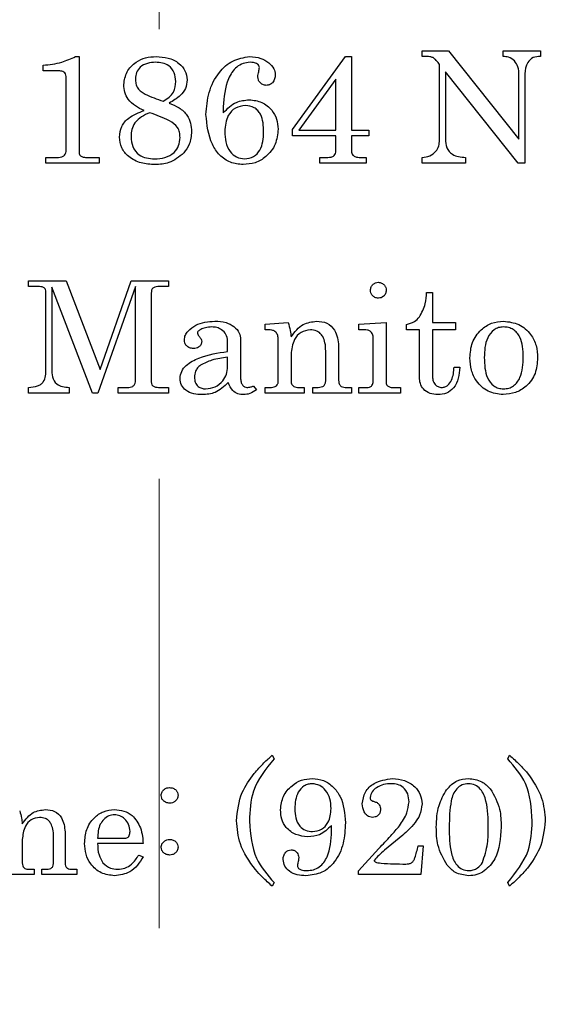
# Model space of a CAD drawing. Units: inches. Extents: x 0.3 to 10.8, y 0.2 to 8.2.
# Drawn here: x 3 to 3.1, y 4.8 to 5 of the extents above; entities that cross this region are included whole.
import ezdxf

# ---------------------------------------------------------------- set-up
doc = ezdxf.new("R2010")
doc.units = ezdxf.units.IN
doc.header["$MEASUREMENT"] = 0
doc.linetypes.add('HIDDEN', pattern=[0.075, 0.05, -0.025])
doc.layers.add('99-LASER', color=7, linetype='Continuous')

msp = doc.modelspace()

# ---------------------------------------------------------------- linework, layer by layer
at = {"color": 7, "linetype": 'HIDDEN', "lineweight": 0}
msp.add_line((3.01632, 5.50562), (3.01632, 4.60084), dxfattribs=at)
at = {"layer": '99-LASER'}
for p, q in [((2.99776, 4.99955), (2.99856, 4.99955)), ((2.99856, 4.99955), (2.99856, 4.97822)), ((3.04599, 4.98332), (3.05779, 4.99955)), ((3.05779, 4.99955), (3.05914, 4.99955)), ((3.05914, 4.99955), (3.05914, 4.98321)), ((3.07484, 5.00084), (3.08066, 5.00084)), ((3.07484, 4.99955), (3.07484, 5.00084)), ((3.07597, 4.99955), (3.07484, 4.99955)), ((3.08066, 5.00084), (3.09632, 4.9812)), ((3.09279, 5.00084), (3.10112, 5.00084)), ((3.09279, 4.99955), (3.09279, 5.00084)), ((3.10112, 5.00084), (3.10112, 4.99955)), ((2.99055, 4.99635), (2.99055, 4.99763)), ((3.07869, 4.99777), (3.07835, 4.9982)), ((3.07869, 4.98097), (3.07869, 4.99777)), ((2.99429, 4.99635), (2.99055, 4.99635)), ((2.99567, 4.97869), (2.99567, 4.99515)), ((3.07997, 4.99616), (3.07997, 4.98118)), ((3.09617, 4.97584), (3.07997, 4.99616)), ((3.09632, 4.9812), (3.09632, 4.9954)), ((3.0976, 4.99569), (3.0976, 4.97584)), ((3.05561, 4.9945), (3.04741, 4.98321)), ((3.05561, 4.98321), (3.05561, 4.9945)), ((3.04599, 4.98193), (3.04599, 4.98332)), ((3.05561, 4.98193), (3.04599, 4.98193)), ((3.04741, 4.98321), (3.05561, 4.98321)), ((3.05561, 4.97859), (3.05561, 4.98193)), ((3.05914, 4.98321), (3.06298, 4.98321)), ((3.05914, 4.98193), (3.05914, 4.97828)), ((3.06298, 4.98193), (3.05914, 4.98193)), ((3.06298, 4.98321), (3.06298, 4.98193)), ((2.99119, 4.97584), (2.99119, 4.97712)), ((2.99119, 4.97712), (2.99397, 4.97712)), ((3.00305, 4.97584), (2.99119, 4.97584)), ((2.99999, 4.97712), (3.00305, 4.97712)), ((3.00305, 4.97712), (3.00305, 4.97584)), ((3.05208, 4.97712), (3.05386, 4.97712)), ((3.05208, 4.97584), (3.05208, 4.97712)), ((3.06234, 4.97584), (3.05208, 4.97584)), ((3.06083, 4.97712), (3.06234, 4.97712)), ((3.06234, 4.97712), (3.06234, 4.97584)), ((3.07484, 4.97584), (3.07484, 4.97712)), ((3.08446, 4.97584), (3.07484, 4.97584)), ((3.08446, 4.97712), (3.08446, 4.97584)), ((3.0976, 4.97584), (3.09617, 4.97584)), ((2.98734, 4.94965), (2.99566, 4.94965)), ((2.98734, 4.94837), (2.98734, 4.94965)), ((2.99566, 4.94965), (3.00321, 4.92991)), ((3.00321, 4.92991), (3.01014, 4.94965)), ((3.01014, 4.94965), (3.01843, 4.94965)), ((3.01843, 4.94965), (3.01843, 4.94837)), ((2.9894, 4.94837), (2.98734, 4.94837)), ((2.99119, 4.92992), (2.99119, 4.94713)), ((2.99247, 4.94828), (2.99247, 4.93012)), ((3.0015, 4.92465), (2.99247, 4.94828)), ((3.01106, 4.94838), (3.00272, 4.92465)), ((3.01106, 4.92716), (3.01106, 4.94838)), ((3.01458, 4.94693), (3.01458, 4.92716)), ((3.01843, 4.94837), (3.0164, 4.94837)), ((3.0758, 4.94708), (3.07708, 4.94708)), ((3.07708, 4.94708), (3.07708, 4.94035)), ((3.0399, 4.94003), (3.04503, 4.94035)), ((3.06074, 4.94003), (3.06683, 4.94035)), ((3.06683, 4.94035), (3.06683, 4.92704)), ((3.07708, 4.94035), (3.08221, 4.94035)), ((3.08221, 4.94035), (3.08221, 4.93875)), ((3.0399, 4.93875), (3.0399, 4.94003)), ((3.0407, 4.93875), (3.0399, 4.93875)), ((3.06074, 4.93875), (3.06074, 4.94003)), ((3.06195, 4.93875), (3.06074, 4.93875)), ((3.07132, 4.93875), (3.07132, 4.93997)), ((3.0742, 4.93875), (3.07132, 4.93875)), ((3.0742, 4.92819), (3.0742, 4.93875)), ((3.07708, 4.93875), (3.07708, 4.92864)), ((3.08221, 4.93875), (3.07708, 4.93875)), ((3.03157, 4.93394), (3.03157, 4.93632)), ((3.03446, 4.93657), (3.03446, 4.92812)), ((3.04279, 4.92706), (3.04279, 4.93679)), ((3.06394, 4.9273), (3.06394, 4.93691)), ((3.05337, 4.92733), (3.05337, 4.93402)), ((3.05625, 4.93516), (3.05625, 4.92751)), ((3.03157, 4.93055), (3.03157, 4.93266)), ((3.04567, 4.93328), (3.04567, 4.9275)), ((3.08189, 4.93042), (3.08317, 4.93042)), ((2.98734, 4.92465), (2.98734, 4.92593)), ((2.99632, 4.92593), (2.99632, 4.92465)), ((3.00721, 4.92593), (3.0093, 4.92593)), ((3.00721, 4.92465), (3.00721, 4.92593)), ((3.01657, 4.92593), (3.01843, 4.92593)), ((3.01843, 4.92593), (3.01843, 4.92465)), ((3.03734, 4.92625), (3.03798, 4.92543)), ((3.0399, 4.92593), (3.04104, 4.92593)), ((3.0399, 4.92465), (3.0399, 4.92593)), ((3.04743, 4.92593), (3.04856, 4.92593)), ((3.04856, 4.92593), (3.04856, 4.92465)), ((3.05048, 4.92593), (3.0513, 4.92593)), ((3.05048, 4.92465), (3.05048, 4.92593)), ((3.05799, 4.92593), (3.05914, 4.92593)), ((3.05914, 4.92593), (3.05914, 4.92465)), ((3.06074, 4.92593), (3.06246, 4.92593)), ((3.06074, 4.92465), (3.06074, 4.92593)), ((3.06815, 4.92593), (3.07003, 4.92593)), ((3.07003, 4.92593), (3.07003, 4.92465)), ((2.99632, 4.92465), (2.98734, 4.92465)), ((3.00272, 4.92465), (3.0015, 4.92465)), ((3.01843, 4.92465), (3.00721, 4.92465)), ((3.04856, 4.92465), (3.0399, 4.92465)), ((3.05914, 4.92465), (3.05048, 4.92465)), ((3.07003, 4.92465), (3.06074, 4.92465)), ((3.04148, 4.84411), (3.04189, 4.84327)), ((3.09382, 4.84327), (3.09423, 4.84411)), ((2.99545, 4.82702), (2.99545, 4.82014)), ((3.05467, 4.82716), (3.05465, 4.82848)), ((2.98593, 4.82534), (2.98593, 4.82013)), ((2.99285, 4.81998), (2.99285, 4.826)), ((3.00266, 4.82564), (3.00874, 4.82564)), ((3.01276, 4.82449), (3.00266, 4.82449)), ((3.07051, 4.82632), (3.06647, 4.82294)), ((3.06064, 4.81835), (3.06521, 4.82337)), ((3.07391, 4.82391), (3.07507, 4.82391)), ((3.07507, 4.82391), (3.07452, 4.81757)), ((3.01181, 4.82189), (3.01276, 4.8215)), ((2.98751, 4.81872), (2.98853, 4.81872)), ((2.98853, 4.81872), (2.98853, 4.81757)), ((2.99026, 4.81872), (2.991, 4.81872)), ((2.99026, 4.81757), (2.99026, 4.81872)), ((2.99701, 4.81872), (2.99805, 4.81872)), ((2.99805, 4.81872), (2.99805, 4.81757)), ((3.06064, 4.81757), (3.06064, 4.81835)), ((2.98853, 4.81757), (2.98074, 4.81757)), ((2.99805, 4.81757), (2.99026, 4.81757)), ((3.04189, 4.81576), (3.04148, 4.81497)), ((3.07452, 4.81757), (3.06064, 4.81757)), ((3.09423, 4.81497), (3.09382, 4.81576))]:
    msp.add_line(p, q, dxfattribs=at)
for points, knots in [([(2.99055, 4.99763), (2.99195, 4.99778), (2.99446, 4.99804), (2.99675, 4.99909), (2.99776, 4.99955)], [0, 0, 0, 0, 0.560477, 1, 1, 1, 1]), ([(3.00849, 4.99331), (3.00864, 4.9943), (3.00895, 4.99628), (3.011, 4.9983), (3.01331, 4.99941), (3.01487, 4.99951), (3.01565, 4.99955)], [0, 0, 0, 0, 0.278726, 0.558524, 0.779074, 1, 1, 1, 1]), ([(3.01565, 4.99955), (3.01655, 4.9995), (3.01836, 4.99939), (3.02067, 4.99828), (3.02227, 4.99647), (3.02249, 4.99506), (3.0226, 4.99435)], [0, 0, 0, 0, 0.280841, 0.560842, 0.780768, 1, 1, 1, 1]), ([(3.02676, 4.98664), (3.02689, 4.98832), (3.02715, 4.99166), (3.0293, 4.99588), (3.03255, 4.99891), (3.03517, 4.99934), (3.03648, 4.99955)], [0, 0, 0, 0, 0.280738, 0.56111, 0.780934, 1, 1, 1, 1]), ([(3.03648, 4.99955), (3.03734, 4.9995), (3.03886, 4.99939), (3.04014, 4.99855), (3.0407, 4.99819)], [0, 0, 0, 0, 0.5597743, 1, 1, 1, 1]), ([(3.07723, 4.99932), (3.07701, 4.9994), (3.0766, 4.99954), (3.07616, 4.99955), (3.07597, 4.99955)], [0, 0, 0, 0, 0.559297, 1, 1, 1, 1]), ([(3.09537, 4.99857), (3.09494, 4.9989), (3.09417, 4.99948), (3.09321, 4.99953), (3.09279, 4.99955)], [0, 0, 0, 0, 0.557565, 1, 1, 1, 1]), ([(3.10112, 4.99955), (3.10055, 4.99955), (3.09941, 4.99953), (3.09789, 4.998), (3.09771, 4.99657), (3.0976, 4.99569)], [0, 0, 0, 0, 0.28209, 0.560009, 1, 1, 1, 1]), ([(3.01555, 4.99827), (3.01493, 4.99824), (3.01371, 4.99817), (3.01217, 4.99735), (3.01119, 4.99604), (3.0111, 4.99508), (3.01106, 4.9946)], [0, 0, 0, 0, 0.280899, 0.560192, 0.779933, 1, 1, 1, 1]), ([(3.02003, 4.99404), (3.01999, 4.9947), (3.01989, 4.99602), (3.01868, 4.99754), (3.01709, 4.9982), (3.01606, 4.99825), (3.01555, 4.99827)], [0, 0, 0, 0, 0.280232, 0.558667, 0.778945, 1, 1, 1, 1]), ([(3.03656, 4.99827), (3.03603, 4.99822), (3.03496, 4.99811), (3.03307, 4.997), (3.03103, 4.99372), (3.03075, 4.99051), (3.03056, 4.98837)], [0, 0, 0, 0, 0.125321, 0.250711, 0.500151, 1, 1, 1, 1]), ([(3.03818, 4.99788), (3.03789, 4.99802), (3.03738, 4.99826), (3.03681, 4.99827), (3.03656, 4.99827)], [0, 0, 0, 0, 0.558733, 1, 1, 1, 1]), ([(3.03862, 4.99711), (3.03862, 4.99719), (3.03861, 4.99737), (3.03846, 4.99765), (3.03829, 4.9978), (3.03818, 4.99788)], [0, 0, 0, 0, 0.280085, 0.560982, 1, 1, 1, 1]), ([(3.0407, 4.99819), (3.04115, 4.99778), (3.04196, 4.99705), (3.04209, 4.99599), (3.04215, 4.99552)], [0, 0, 0, 0, 0.559929, 1, 1, 1, 1]), ([(3.07835, 4.9982), (3.07817, 4.99843), (3.07784, 4.99885), (3.07742, 4.99918), (3.07723, 4.99932)], [0, 0, 0, 0, 0.560757, 1, 1, 1, 1]), ([(3.09632, 4.9954), (3.0963, 4.99604), (3.09627, 4.99719), (3.09564, 4.99815), (3.09537, 4.99857)], [0, 0, 0, 0, 0.561218, 1, 1, 1, 1]), ([(2.99567, 4.99515), (2.99565, 4.99534), (2.99559, 4.99572), (2.99519, 4.99611), (2.99474, 4.99633), (2.99444, 4.99634), (2.99429, 4.99635)], [0, 0, 0, 0, 0.278903, 0.558846, 0.779278, 1, 1, 1, 1]), ([(3.0383, 4.99502), (3.03831, 4.99524), (3.03833, 4.99563), (3.03843, 4.99601), (3.03847, 4.99617)], [0, 0, 0, 0, 0.559629, 1, 1, 1, 1]), ([(3.03847, 4.99617), (3.03851, 4.99635), (3.03859, 4.99665), (3.03861, 4.99697), (3.03862, 4.99711)], [0, 0, 0, 0, 0.560082, 1, 1, 1, 1]), ([(3.04215, 4.99552), (3.04212, 4.99519), (3.04208, 4.99455), (3.0416, 4.99376), (3.04093, 4.99323), (3.04042, 4.99317), (3.04017, 4.99314)], [0, 0, 0, 0, 0.280378, 0.560049, 0.780214, 1, 1, 1, 1]), ([(3.01299, 4.98755), (3.01232, 4.98786), (3.011, 4.98847), (3.00949, 4.98988), (3.00862, 4.99159), (3.00854, 4.99274), (3.00849, 4.99331)], [0, 0, 0, 0, 0.280445, 0.560036, 0.779896, 1, 1, 1, 1]), ([(3.01106, 4.9946), (3.01108, 4.99424), (3.01112, 4.99352), (3.01155, 4.99251), (3.0123, 4.99172), (3.01419, 4.99068), (3.01588, 4.99009), (3.01724, 4.98962)], [0, 0, 0, 0, 0.124942, 0.249703, 0.374277, 0.499401, 1, 1, 1, 1]), ([(3.01724, 4.98962), (3.01816, 4.99022), (3.0198, 4.99127), (3.01996, 4.99319), (3.02003, 4.99404)], [0, 0, 0, 0, 0.559616, 1, 1, 1, 1]), ([(3.0226, 4.99435), (3.02251, 4.9937), (3.02235, 4.99241), (3.02087, 4.99052), (3.01943, 4.98969), (3.01855, 4.98918)], [0, 0, 0, 0, 0.279366, 0.559459, 1, 1, 1, 1]), ([(3.04017, 4.99314), (3.03989, 4.99318), (3.03934, 4.99324), (3.03874, 4.99376), (3.03836, 4.99437), (3.03832, 4.99481), (3.0383, 4.99502)], [0, 0, 0, 0, 0.279604, 0.559154, 0.779504, 1, 1, 1, 1]), ([(3.01855, 4.98918), (3.01931, 4.98888), (3.02083, 4.98828), (3.02256, 4.98672), (3.02344, 4.98477), (3.02352, 4.98348), (3.02356, 4.98284)], [0, 0, 0, 0, 0.280621, 0.559677, 0.779683, 1, 1, 1, 1]), ([(3.03061, 4.98704), (3.03151, 4.98796), (3.03312, 4.98961), (3.03539, 4.98984), (3.03639, 4.98994)], [0, 0, 0, 0, 0.559434, 1, 1, 1, 1]), ([(3.03552, 4.98866), (3.03475, 4.98855), (3.03319, 4.98833), (3.03121, 4.98613), (3.03104, 4.98413), (3.03093, 4.9829)], [0, 0, 0, 0, 0.2797653, 0.5599443, 1, 1, 1, 1]), ([(3.03958, 4.98272), (3.03953, 4.98412), (3.03947, 4.98587), (3.03831, 4.98757), (3.03724, 4.98845), (3.03621, 4.98858), (3.03552, 4.98866)], [0, 0, 0, 0, 0.499599, 0.625295, 0.750906, 1, 1, 1, 1]), ([(3.03639, 4.98994), (3.03735, 4.98983), (3.03926, 4.98962), (3.04139, 4.98785), (3.04262, 4.98568), (3.04273, 4.98417), (3.04279, 4.98342)], [0, 0, 0, 0, 0.279634, 0.559198, 0.779425, 1, 1, 1, 1]), ([(3.00753, 4.98164), (3.00763, 4.98245), (3.00782, 4.98408), (3.00983, 4.98635), (3.01179, 4.9871), (3.01299, 4.98755)], [0, 0, 0, 0, 0.279493, 0.558948, 1, 1, 1, 1]), ([(3.01426, 4.98707), (3.01365, 4.98679), (3.01242, 4.98622), (3.01095, 4.98498), (3.0102, 4.98336), (3.01013, 4.9823), (3.0101, 4.98177)], [0, 0, 0, 0, 0.280571, 0.559894, 0.779801, 1, 1, 1, 1]), ([(3.02099, 4.98153), (3.02098, 4.98192), (3.02094, 4.9827), (3.02036, 4.98421), (3.01792, 4.98576), (3.01573, 4.98654), (3.01426, 4.98707)], [0, 0, 0, 0, 0.125323, 0.250291, 0.498167, 1, 1, 1, 1]), ([(3.03502, 4.97552), (3.03405, 4.97561), (3.03212, 4.97581), (3.02967, 4.97753), (3.02731, 4.98108), (3.02699, 4.98435), (3.02676, 4.98664)], [0, 0, 0, 0, 0.186857, 0.373566, 0.56087, 1, 1, 1, 1]), ([(3.03056, 4.98837), (3.03057, 4.98812), (3.03058, 4.98768), (3.0306, 4.98723), (3.03061, 4.98704)], [0, 0, 0, 0, 0.5599935, 1, 1, 1, 1]), ([(3.02356, 4.98284), (3.02347, 4.98187), (3.0233, 4.98013), (3.02227, 4.97874), (3.02182, 4.97812)], [0, 0, 0, 0, 0.559353, 1, 1, 1, 1]), ([(3.03093, 4.9829), (3.03096, 4.98211), (3.03103, 4.98053), (3.03191, 4.97846), (3.03348, 4.97703), (3.03472, 4.97688), (3.03535, 4.9768)], [0, 0, 0, 0, 0.281179, 0.560887, 0.780562, 1, 1, 1, 1]), ([(3.04279, 4.98342), (3.04267, 4.98226), (3.04243, 4.97993), (3.04035, 4.97731), (3.03776, 4.97574), (3.03593, 4.97559), (3.03502, 4.97552)], [0, 0, 0, 0, 0.279838, 0.559327, 0.779538, 1, 1, 1, 1]), ([(3.03535, 4.9768), (3.03604, 4.97689), (3.03741, 4.97708), (3.03938, 4.97924), (3.0395, 4.98133), (3.03958, 4.98272)], [0, 0, 0, 0, 0.249886, 0.500069, 1, 1, 1, 1]), ([(3.01544, 4.97552), (3.01439, 4.97557), (3.01229, 4.97569), (3.00964, 4.97704), (3.00783, 4.97916), (3.00763, 4.98081), (3.00753, 4.98164)], [0, 0, 0, 0, 0.280894, 0.560475, 0.780359, 1, 1, 1, 1]), ([(3.0101, 4.98177), (3.01016, 4.98099), (3.01027, 4.97945), (3.01167, 4.97767), (3.01353, 4.97689), (3.01473, 4.97683), (3.01534, 4.9768)], [0, 0, 0, 0, 0.280291, 0.558692, 0.77897, 1, 1, 1, 1]), ([(3.01534, 4.9768), (3.01612, 4.97684), (3.01767, 4.97693), (3.01964, 4.97799), (3.02083, 4.97969), (3.02094, 4.98091), (3.02099, 4.98153)], [0, 0, 0, 0, 0.280824, 0.560035, 0.779754, 1, 1, 1, 1]), ([(3.07484, 4.97712), (3.07541, 4.97719), (3.07654, 4.97732), (3.07784, 4.97834), (3.07858, 4.97963), (3.07865, 4.98052), (3.07869, 4.98097)], [0, 0, 0, 0, 0.279976, 0.559011, 0.779407, 1, 1, 1, 1]), ([(3.07997, 4.98118), (3.08001, 4.98053), (3.08008, 4.97923), (3.0817, 4.97731), (3.08341, 4.97719), (3.08446, 4.97712)], [0, 0, 0, 0, 0.281623, 0.559967, 1, 1, 1, 1]), ([(2.99397, 4.97712), (2.99421, 4.97713), (2.99471, 4.97715), (2.99532, 4.97753), (2.99564, 4.97811), (2.99566, 4.9785), (2.99567, 4.97869)], [0, 0, 0, 0, 0.280733, 0.559216, 0.779403, 1, 1, 1, 1]), ([(2.99856, 4.97822), (2.99857, 4.97806), (2.99859, 4.97777), (2.99879, 4.97757), (2.99887, 4.97748)], [0, 0, 0, 0, 0.560654, 1, 1, 1, 1]), ([(3.02182, 4.97812), (3.02078, 4.97725), (3.01891, 4.97569), (3.0165, 4.97557), (3.01544, 4.97552)], [0, 0, 0, 0, 0.557802, 1, 1, 1, 1]), ([(3.05386, 4.97712), (3.05411, 4.97713), (3.05459, 4.97715), (3.05524, 4.97745), (3.05558, 4.97801), (3.0556, 4.9784), (3.05561, 4.97859)], [0, 0, 0, 0, 0.281069, 0.559647, 0.779419, 1, 1, 1, 1]), ([(3.05914, 4.97828), (3.05916, 4.97811), (3.0592, 4.97781), (3.05943, 4.9776), (3.05953, 4.97751)], [0, 0, 0, 0, 0.5591041, 1, 1, 1, 1]), ([(2.99887, 4.97748), (2.99907, 4.97736), (2.99941, 4.97715), (2.99981, 4.97713), (2.99999, 4.97712)], [0, 0, 0, 0, 0.558964, 1, 1, 1, 1]), ([(3.05953, 4.97751), (3.05975, 4.97739), (3.06016, 4.97716), (3.06063, 4.97713), (3.06083, 4.97712)], [0, 0, 0, 0, 0.5594224, 1, 1, 1, 1]), ([(3.0633, 4.94755), (3.06334, 4.94781), (3.06341, 4.94833), (3.06389, 4.94889), (3.06445, 4.94926), (3.06485, 4.94931), (3.06506, 4.94933)], [0, 0, 0, 0, 0.279506, 0.559559, 0.779865, 1, 1, 1, 1]), ([(3.06506, 4.94933), (3.06532, 4.94929), (3.06584, 4.94922), (3.0664, 4.94873), (3.06677, 4.94816), (3.06681, 4.94775), (3.06683, 4.94754)], [0, 0, 0, 0, 0.279482, 0.559466, 0.779678, 1, 1, 1, 1]), ([(2.99119, 4.94713), (2.99117, 4.94735), (2.99115, 4.94766), (2.99091, 4.94802), (2.99037, 4.94836), (2.98983, 4.94836), (2.9894, 4.94837)], [0, 0, 0, 0, 0.249748, 0.375093, 0.500452, 1, 1, 1, 1]), ([(3.0164, 4.94837), (3.01593, 4.94837), (3.01533, 4.94837), (3.01481, 4.94792), (3.01462, 4.9475), (3.0146, 4.94716), (3.01458, 4.94693)], [0, 0, 0, 0, 0.498546, 0.623624, 0.749251, 1, 1, 1, 1]), ([(3.06508, 4.9458), (3.06482, 4.94583), (3.0643, 4.9459), (3.06373, 4.94638), (3.06336, 4.94694), (3.06332, 4.94735), (3.0633, 4.94755)], [0, 0, 0, 0, 0.279528, 0.559346, 0.779656, 1, 1, 1, 1]), ([(3.06683, 4.94754), (3.06679, 4.94728), (3.06673, 4.94677), (3.06625, 4.94621), (3.06568, 4.94586), (3.06528, 4.94582), (3.06508, 4.9458)], [0, 0, 0, 0, 0.279409, 0.559293, 0.77975, 1, 1, 1, 1]), ([(3.07421, 4.94161), (3.07472, 4.94257), (3.07564, 4.94429), (3.07575, 4.94623), (3.0758, 4.94708)], [0, 0, 0, 0, 0.558531, 1, 1, 1, 1]), ([(3.02196, 4.9365), (3.022, 4.93687), (3.02209, 4.93759), (3.02297, 4.93879), (3.02503, 4.94035), (3.02725, 4.94055), (3.02872, 4.94067)], [0, 0, 0, 0, 0.1251105, 0.2505815, 0.5011961, 1, 1, 1, 1]), ([(3.02872, 4.94067), (3.02957, 4.94065), (3.0311, 4.9406), (3.03241, 4.93983), (3.03298, 4.93949)], [0, 0, 0, 0, 0.5608408, 1, 1, 1, 1]), ([(3.04503, 4.94035), (3.0452, 4.93977), (3.04549, 4.93873), (3.04562, 4.93766), (3.04567, 4.93718)], [0, 0, 0, 0, 0.559901, 1, 1, 1, 1]), ([(3.04567, 4.93718), (3.04648, 4.93828), (3.04793, 4.94023), (3.05031, 4.94054), (3.05135, 4.94067)], [0, 0, 0, 0, 0.559661, 1, 1, 1, 1]), ([(3.05135, 4.94067), (3.05214, 4.94061), (3.05372, 4.94049), (3.05587, 4.93841), (3.05611, 4.93639), (3.05625, 4.93516)], [0, 0, 0, 0, 0.281086, 0.560397, 1, 1, 1, 1]), ([(3.07132, 4.93997), (3.07195, 4.94012), (3.07307, 4.9404), (3.07386, 4.94124), (3.07421, 4.94161)], [0, 0, 0, 0, 0.5600701, 1, 1, 1, 1]), ([(3.08542, 4.93249), (3.08551, 4.93366), (3.0857, 4.93599), (3.08762, 4.93872), (3.09016, 4.94042), (3.09198, 4.94059), (3.0929, 4.94067)], [0, 0, 0, 0, 0.280312, 0.559667, 0.779747, 1, 1, 1, 1]), ([(3.0929, 4.94067), (3.09407, 4.94053), (3.09641, 4.94025), (3.09895, 4.93799), (3.10031, 4.93527), (3.10043, 4.93343), (3.10048, 4.93251)], [0, 0, 0, 0, 0.279384, 0.558888, 0.779202, 1, 1, 1, 1]), ([(3.02558, 4.93883), (3.0254, 4.93872), (3.02514, 4.93856), (3.02488, 4.93826), (3.02485, 4.93809), (3.02484, 4.938)], [0, 0, 0, 0, 0.559294, 0.780756, 1, 1, 1, 1]), ([(3.02804, 4.93939), (3.02756, 4.93937), (3.0267, 4.93933), (3.02592, 4.93898), (3.02558, 4.93883)], [0, 0, 0, 0, 0.560051, 1, 1, 1, 1]), ([(3.03157, 4.93632), (3.0315, 4.93681), (3.03135, 4.93778), (3.03033, 4.93878), (3.02919, 4.93932), (3.02842, 4.93937), (3.02804, 4.93939)], [0, 0, 0, 0, 0.278805, 0.558629, 0.779218, 1, 1, 1, 1]), ([(3.03298, 4.93949), (3.03345, 4.93903), (3.03428, 4.93822), (3.0344, 4.93707), (3.03446, 4.93657)], [0, 0, 0, 0, 0.559556, 1, 1, 1, 1]), ([(3.04279, 4.93679), (3.04277, 4.9371), (3.04273, 4.93771), (3.04216, 4.93842), (3.04142, 4.93872), (3.04094, 4.93874), (3.0407, 4.93875)], [0, 0, 0, 0, 0.280355, 0.558759, 0.779124, 1, 1, 1, 1]), ([(3.04996, 4.93875), (3.04923, 4.93863), (3.04778, 4.93839), (3.04599, 4.93629), (3.0458, 4.93442), (3.04567, 4.93328)], [0, 0, 0, 0, 0.27932, 0.560004, 1, 1, 1, 1]), ([(3.05272, 4.93725), (3.05254, 4.9375), (3.05218, 4.93801), (3.05124, 4.93863), (3.05044, 4.93871), (3.04996, 4.93875)], [0, 0, 0, 0, 0.280607, 0.56083, 1, 1, 1, 1]), ([(3.06394, 4.93691), (3.06392, 4.9372), (3.06389, 4.93778), (3.06334, 4.93845), (3.06263, 4.93872), (3.06218, 4.93874), (3.06195, 4.93875)], [0, 0, 0, 0, 0.280244, 0.558488, 0.77886, 1, 1, 1, 1]), ([(3.0929, 4.93939), (3.09252, 4.93936), (3.09177, 4.93931), (3.09041, 4.93859), (3.08875, 4.9364), (3.08867, 4.93409), (3.08862, 4.93256)], [0, 0, 0, 0, 0.125469, 0.250909, 0.500145, 1, 1, 1, 1]), ([(3.09728, 4.93274), (3.09723, 4.93427), (3.09716, 4.9362), (3.09592, 4.9381), (3.09507, 4.93885), (3.09403, 4.93932), (3.09328, 4.93937), (3.0929, 4.93939)], [0, 0, 0, 0, 0.498708, 0.62411, 0.749441, 0.87462, 1, 1, 1, 1]), ([(3.02398, 4.93458), (3.02369, 4.93461), (3.02311, 4.93467), (3.02242, 4.93516), (3.02201, 4.93581), (3.02197, 4.93627), (3.02196, 4.9365)], [0, 0, 0, 0, 0.280061, 0.559591, 0.779716, 1, 1, 1, 1]), ([(3.0258, 4.93617), (3.02577, 4.93592), (3.02571, 4.93541), (3.02518, 4.93488), (3.02458, 4.93462), (3.02418, 4.9346), (3.02398, 4.93458)], [0, 0, 0, 0, 0.2790655, 0.5582906, 0.77886, 1, 1, 1, 1]), ([(3.02484, 4.938), (3.0249, 4.93785), (3.025, 4.93759), (3.02519, 4.93737), (3.02528, 4.93727)], [0, 0, 0, 0, 0.55738, 1, 1, 1, 1]), ([(3.02528, 4.93727), (3.02543, 4.93709), (3.0257, 4.93677), (3.02577, 4.93635), (3.0258, 4.93617)], [0, 0, 0, 0, 0.560864, 1, 1, 1, 1]), ([(3.05337, 4.93402), (3.05336, 4.93465), (3.05335, 4.93577), (3.05291, 4.9368), (3.05272, 4.93725)], [0, 0, 0, 0, 0.560825, 1, 1, 1, 1]), ([(3.02099, 4.92792), (3.02107, 4.92847), (3.02122, 4.92957), (3.02269, 4.93129), (3.02613, 4.9331), (3.0294, 4.93361), (3.03157, 4.93394)], [0, 0, 0, 0, 0.12454, 0.249453, 0.499399, 1, 1, 1, 1]), ([(3.03157, 4.93266), (3.03039, 4.93251), (3.02827, 4.93223), (3.02636, 4.93128), (3.02553, 4.93087)], [0, 0, 0, 0, 0.560809, 1, 1, 1, 1]), ([(3.09281, 4.92433), (3.09166, 4.92448), (3.08935, 4.92478), (3.0869, 4.92708), (3.08559, 4.92977), (3.08547, 4.93158), (3.08542, 4.93249)], [0, 0, 0, 0, 0.27915, 0.558733, 0.77914, 1, 1, 1, 1]), ([(3.08862, 4.93256), (3.08867, 4.931), (3.08874, 4.92867), (3.09039, 4.92643), (3.09175, 4.9257), (3.09252, 4.92564), (3.0929, 4.92561)], [0, 0, 0, 0, 0.500059, 0.749208, 0.874571, 1, 1, 1, 1]), ([(3.10048, 4.93251), (3.10039, 4.93133), (3.10022, 4.92897), (3.09823, 4.9262), (3.09558, 4.92461), (3.09374, 4.92442), (3.09281, 4.92433)], [0, 0, 0, 0, 0.280198, 0.559218, 0.779596, 1, 1, 1, 1]), ([(3.0929, 4.92561), (3.09329, 4.92564), (3.09408, 4.9257), (3.09515, 4.92625), (3.09598, 4.92709), (3.09718, 4.92913), (3.09723, 4.93114), (3.09728, 4.93274)], [0, 0, 0, 0, 0.125195, 0.250282, 0.375547, 0.500856, 1, 1, 1, 1]), ([(2.98734, 4.92593), (2.98801, 4.926), (2.98895, 4.9261), (2.99006, 4.92659), (2.99079, 4.92731), (2.99114, 4.92851), (2.99117, 4.92945), (2.99119, 4.92992)], [0, 0, 0, 0, 0.3138603, 0.4372126, 0.5600648, 0.7794778, 1, 1, 1, 1]), ([(2.99247, 4.93012), (2.99248, 4.92951), (2.99249, 4.92828), (2.99336, 4.92666), (2.99488, 4.92604), (2.99583, 4.92597), (2.99632, 4.92593)], [0, 0, 0, 0, 0.281507, 0.559304, 0.778586, 1, 1, 1, 1]), ([(3.02553, 4.93087), (3.0253, 4.93068), (3.02485, 4.93031), (3.0243, 4.9294), (3.02424, 4.92865), (3.0242, 4.92819)], [0, 0, 0, 0, 0.280404, 0.560718, 1, 1, 1, 1]), ([(3.02668, 4.92561), (3.02741, 4.9257), (3.02886, 4.92588), (3.03047, 4.92722), (3.03143, 4.92884), (3.03153, 4.92998), (3.03157, 4.93055)], [0, 0, 0, 0, 0.279527, 0.559367, 0.779495, 1, 1, 1, 1]), ([(3.08317, 4.93042), (3.08311, 4.9296), (3.083, 4.92797), (3.082, 4.92585), (3.08026, 4.92452), (3.07897, 4.92439), (3.07833, 4.92433)], [0, 0, 0, 0, 0.281146, 0.560469, 0.780052, 1, 1, 1, 1]), ([(3.07916, 4.92593), (3.07941, 4.92595), (3.07989, 4.926), (3.08073, 4.92653), (3.08171, 4.92797), (3.08182, 4.92944), (3.08189, 4.93042)], [0, 0, 0, 0, 0.125191, 0.250688, 0.499969, 1, 1, 1, 1]), ([(3.0093, 4.92593), (3.00971, 4.92595), (3.01032, 4.92599), (3.01097, 4.92655), (3.01103, 4.92696), (3.01106, 4.92716)], [0, 0, 0, 0, 0.4999663, 0.7502827, 1, 1, 1, 1]), ([(3.01458, 4.92716), (3.01461, 4.92694), (3.01466, 4.9266), (3.01497, 4.92627), (3.01555, 4.92595), (3.01612, 4.92594), (3.01657, 4.92593)], [0, 0, 0, 0, 0.248661, 0.374144, 0.499796, 1, 1, 1, 1]), ([(3.02595, 4.92433), (3.0253, 4.92435), (3.02402, 4.92441), (3.02234, 4.92512), (3.02118, 4.9264), (3.02106, 4.92741), (3.02099, 4.92792)], [0, 0, 0, 0, 0.281214, 0.560953, 0.780566, 1, 1, 1, 1]), ([(3.0242, 4.92819), (3.02423, 4.92781), (3.02428, 4.92705), (3.02492, 4.92615), (3.02579, 4.92567), (3.02639, 4.92563), (3.02668, 4.92561)], [0, 0, 0, 0, 0.280384, 0.559186, 0.779368, 1, 1, 1, 1]), ([(3.03446, 4.92812), (3.03446, 4.9278), (3.03447, 4.92722), (3.03474, 4.9267), (3.03485, 4.92648)], [0, 0, 0, 0, 0.561066, 1, 1, 1, 1]), ([(3.04567, 4.9275), (3.04568, 4.92724), (3.0457, 4.92673), (3.04633, 4.92596), (3.04701, 4.92594), (3.04743, 4.92593)], [0, 0, 0, 0, 0.282004, 0.559291, 1, 1, 1, 1]), ([(3.0513, 4.92593), (3.05179, 4.92594), (3.05241, 4.92595), (3.05301, 4.92634), (3.05331, 4.92673), (3.05334, 4.92709), (3.05337, 4.92733)], [0, 0, 0, 0, 0.499518, 0.625239, 0.750447, 1, 1, 1, 1]), ([(3.05625, 4.92751), (3.05626, 4.92725), (3.05628, 4.92674), (3.05689, 4.92596), (3.05757, 4.92594), (3.05799, 4.92593)], [0, 0, 0, 0, 0.282195, 0.559346, 1, 1, 1, 1]), ([(3.06246, 4.92593), (3.06268, 4.92594), (3.06311, 4.92596), (3.06366, 4.92627), (3.06392, 4.92679), (3.06393, 4.92713), (3.06394, 4.9273)], [0, 0, 0, 0, 0.280883, 0.559303, 0.779323, 1, 1, 1, 1]), ([(3.07833, 4.92433), (3.07773, 4.92437), (3.07653, 4.92445), (3.07509, 4.92542), (3.07431, 4.92678), (3.07424, 4.92772), (3.0742, 4.92819)], [0, 0, 0, 0, 0.280493, 0.559468, 0.779486, 1, 1, 1, 1]), ([(3.07708, 4.92864), (3.0771, 4.92828), (3.07713, 4.92756), (3.07757, 4.92663), (3.07831, 4.92603), (3.07888, 4.92596), (3.07916, 4.92593)], [0, 0, 0, 0, 0.2808172, 0.5603993, 0.7801723, 1, 1, 1, 1]), ([(3.03168, 4.92701), (3.03077, 4.92614), (3.02915, 4.92457), (3.02693, 4.9244), (3.02595, 4.92433)], [0, 0, 0, 0, 0.560103, 1, 1, 1, 1]), ([(3.03513, 4.92433), (3.03469, 4.92436), (3.03381, 4.92443), (3.03244, 4.92534), (3.03197, 4.92638), (3.03168, 4.92701)], [0, 0, 0, 0, 0.280332, 0.559662, 1, 1, 1, 1]), ([(3.03485, 4.92648), (3.03501, 4.9263), (3.03528, 4.92599), (3.03569, 4.92595), (3.03587, 4.92593)], [0, 0, 0, 0, 0.559234, 1, 1, 1, 1]), ([(3.03798, 4.92543), (3.0375, 4.92508), (3.03664, 4.92446), (3.03559, 4.92437), (3.03513, 4.92433)], [0, 0, 0, 0, 0.559692, 1, 1, 1, 1]), ([(3.03587, 4.92593), (3.03615, 4.92595), (3.03666, 4.92599), (3.03713, 4.92617), (3.03734, 4.92625)], [0, 0, 0, 0, 0.559679, 1, 1, 1, 1]), ([(3.04104, 4.92593), (3.04143, 4.92595), (3.04202, 4.92599), (3.04258, 4.92642), (3.04276, 4.92677), (3.04278, 4.92696), (3.04279, 4.92706)], [0, 0, 0, 0, 0.4990007, 0.7488651, 0.8743189, 1, 1, 1, 1]), ([(3.06683, 4.92704), (3.06683, 4.92687), (3.06684, 4.92658), (3.06703, 4.92636), (3.06711, 4.92626)], [0, 0, 0, 0, 0.561437, 1, 1, 1, 1]), ([(3.06711, 4.92626), (3.06729, 4.92615), (3.06761, 4.92596), (3.06798, 4.92594), (3.06815, 4.92593)], [0, 0, 0, 0, 0.559222, 1, 1, 1, 1]), ([(3.03747, 4.84006), (3.03818, 4.84086), (3.03945, 4.84227), (3.04086, 4.84354), (3.04148, 4.84411)], [0, 0, 0, 0, 0.559891, 1, 1, 1, 1]), ([(3.09423, 4.84411), (3.095, 4.84341), (3.09638, 4.84216), (3.09763, 4.84078), (3.09818, 4.84017)], [0, 0, 0, 0, 0.560065, 1, 1, 1, 1]), ([(3.04189, 4.84327), (3.04004, 4.841), (3.03672, 4.83693), (3.03651, 4.83173), (3.03641, 4.82943)], [0, 0, 0, 0, 0.558342, 1, 1, 1, 1]), ([(3.0993, 4.82942), (3.0991, 4.83235), (3.09875, 4.8376), (3.09533, 4.84154), (3.09382, 4.84327)], [0, 0, 0, 0, 0.55951, 1, 1, 1, 1]), ([(3.03353, 4.82953), (3.03376, 4.83169), (3.03419, 4.83555), (3.03646, 4.83868), (3.03747, 4.84006)], [0, 0, 0, 0, 0.559022, 1, 1, 1, 1]), ([(3.09818, 4.84017), (3.09944, 4.83837), (3.1017, 4.83514), (3.10203, 4.83124), (3.10218, 4.82953)], [0, 0, 0, 0, 0.559818, 1, 1, 1, 1]), ([(3.04333, 4.83196), (3.04346, 4.83299), (3.0437, 4.83505), (3.04564, 4.8373), (3.04793, 4.8387), (3.04955, 4.83884), (3.05036, 4.83891)], [0, 0, 0, 0, 0.279477, 0.559235, 0.779621, 1, 1, 1, 1]), ([(3.05039, 4.83776), (3.05007, 4.83774), (3.04943, 4.8377), (3.04826, 4.83716), (3.04669, 4.83544), (3.04658, 4.83348), (3.04651, 4.83217)], [0, 0, 0, 0, 0.125747, 0.251358, 0.50105, 1, 1, 1, 1]), ([(3.05036, 4.83891), (3.05122, 4.83883), (3.05295, 4.83865), (3.05511, 4.83712), (3.05738, 4.83408), (3.0576, 4.83114), (3.05776, 4.82908)], [0, 0, 0, 0, 0.186922, 0.373777, 0.56102, 1, 1, 1, 1]), ([(3.05458, 4.83224), (3.05454, 4.83297), (3.05446, 4.83441), (3.05352, 4.83623), (3.0521, 4.83752), (3.05096, 4.83768), (3.05039, 4.83776)], [0, 0, 0, 0, 0.280922, 0.560653, 0.780655, 1, 1, 1, 1]), ([(3.06151, 4.8333), (3.06164, 4.83421), (3.06192, 4.83603), (3.06445, 4.83836), (3.06678, 4.8387), (3.0682, 4.83891)], [0, 0, 0, 0, 0.279965, 0.560415, 1, 1, 1, 1]), ([(3.06796, 4.83776), (3.06738, 4.83773), (3.06623, 4.83767), (3.06476, 4.837), (3.06357, 4.83604), (3.06335, 4.83515), (3.06324, 4.83471)], [0, 0, 0, 0, 0.281248, 0.561684, 0.782324, 1, 1, 1, 1]), ([(3.07189, 4.83375), (3.07185, 4.83435), (3.07176, 4.83554), (3.07075, 4.83696), (3.06936, 4.83768), (3.06843, 4.83773), (3.06796, 4.83776)], [0, 0, 0, 0, 0.280315, 0.55908, 0.779159, 1, 1, 1, 1]), ([(3.0682, 4.83891), (3.0691, 4.83882), (3.0709, 4.83865), (3.07313, 4.83732), (3.07454, 4.83538), (3.0747, 4.83396), (3.07478, 4.83325)], [0, 0, 0, 0, 0.280247, 0.560183, 0.780098, 1, 1, 1, 1]), ([(3.08023, 4.83642), (3.08096, 4.83722), (3.08229, 4.83865), (3.0842, 4.83883), (3.08505, 4.83891)], [0, 0, 0, 0, 0.558889, 1, 1, 1, 1]), ([(3.08513, 4.83776), (3.08463, 4.83771), (3.08364, 4.83761), (3.08243, 4.83666), (3.08164, 4.8354), (3.08089, 4.83252), (3.08086, 4.83006), (3.08083, 4.82808)], [0, 0, 0, 0, 0.124599, 0.249086, 0.374003, 0.499249, 1, 1, 1, 1]), ([(3.08505, 4.83891), (3.08611, 4.83879), (3.08801, 4.83856), (3.08935, 4.83722), (3.08995, 4.83663)], [0, 0, 0, 0, 0.558798, 1, 1, 1, 1]), ([(3.08949, 4.82798), (3.08948, 4.82997), (3.08948, 4.83294), (3.0882, 4.83627), (3.08662, 4.83758), (3.08562, 4.8377), (3.08513, 4.83776)], [0, 0, 0, 0, 0.501789, 0.750423, 0.875276, 1, 1, 1, 1]), ([(3.0168, 4.83516), (3.01683, 4.83543), (3.01691, 4.83596), (3.01744, 4.83651), (3.01804, 4.83685), (3.01846, 4.83688), (3.01867, 4.83689)], [0, 0, 0, 0, 0.279052, 0.558979, 0.779446, 1, 1, 1, 1]), ([(3.01868, 4.83343), (3.01842, 4.83346), (3.01788, 4.83351), (3.01726, 4.83396), (3.01686, 4.83453), (3.01682, 4.83495), (3.0168, 4.83516)], [0, 0, 0, 0, 0.280012, 0.559772, 0.779943, 1, 1, 1, 1]), ([(3.01867, 4.83689), (3.01894, 4.83687), (3.01947, 4.83682), (3.02009, 4.83637), (3.02049, 4.83579), (3.02053, 4.83537), (3.02055, 4.83516)], [0, 0, 0, 0, 0.28006, 0.559538, 0.779659, 1, 1, 1, 1]), ([(3.02055, 4.83516), (3.02051, 4.8349), (3.02045, 4.83436), (3.01992, 4.8338), (3.01931, 4.83347), (3.01889, 4.83345), (3.01868, 4.83343)], [0, 0, 0, 0, 0.279334, 0.558736, 0.77915, 1, 1, 1, 1]), ([(3.07795, 4.82806), (3.07801, 4.82973), (3.07813, 4.8327), (3.07958, 4.83529), (3.08023, 4.83642)], [0, 0, 0, 0, 0.56047, 1, 1, 1, 1]), ([(3.08995, 4.83663), (3.09079, 4.83515), (3.09229, 4.8325), (3.09235, 4.82946), (3.09237, 4.82812)], [0, 0, 0, 0, 0.557754, 1, 1, 1, 1]), ([(3.06376, 4.83026), (3.06337, 4.83034), (3.0626, 4.83051), (3.06167, 4.83168), (3.06157, 4.83269), (3.06151, 4.8333)], [0, 0, 0, 0, 0.278575, 0.559651, 1, 1, 1, 1]), ([(3.06324, 4.83471), (3.06324, 4.8346), (3.06325, 4.83439), (3.06337, 4.83422), (3.06342, 4.83414)], [0, 0, 0, 0, 0.559563, 1, 1, 1, 1]), ([(3.06342, 4.83414), (3.06354, 4.83406), (3.06376, 4.8339), (3.06402, 4.83383), (3.06414, 4.8338)], [0, 0, 0, 0, 0.5582078, 1, 1, 1, 1]), ([(3.06414, 4.8338), (3.06436, 4.83373), (3.0648, 4.83359), (3.06528, 4.83313), (3.06552, 4.83258), (3.06554, 4.83221), (3.06555, 4.83203)], [0, 0, 0, 0, 0.280201, 0.559248, 0.77939, 1, 1, 1, 1]), ([(3.06979, 4.82841), (3.07041, 4.82932), (3.07152, 4.83095), (3.07178, 4.8329), (3.07189, 4.83375)], [0, 0, 0, 0, 0.5603901, 1, 1, 1, 1]), ([(3.07478, 4.83325), (3.07467, 4.8324), (3.07449, 4.83088), (3.07361, 4.82964), (3.07322, 4.8291)], [0, 0, 0, 0, 0.559132, 1, 1, 1, 1]), ([(2.98535, 4.8317), (2.9855, 4.83118), (2.98576, 4.83024), (2.98588, 4.82927), (2.98593, 4.82885)], [0, 0, 0, 0, 0.559901, 1, 1, 1, 1]), ([(2.98593, 4.82885), (2.98666, 4.82983), (2.98796, 4.83159), (2.9901, 4.83187), (2.99104, 4.83199)], [0, 0, 0, 0, 0.559661, 1, 1, 1, 1]), ([(2.99104, 4.83199), (2.99175, 4.83193), (2.99317, 4.83182), (2.99511, 4.82996), (2.99532, 4.82814), (2.99545, 4.82702)], [0, 0, 0, 0, 0.281086, 0.560397, 1, 1, 1, 1]), ([(2.99978, 4.82445), (2.99985, 4.8255), (3.00001, 4.82761), (3.00166, 4.83014), (3.00391, 4.83174), (3.00557, 4.83191), (3.00639, 4.83199)], [0, 0, 0, 0, 0.280462, 0.559906, 0.779921, 1, 1, 1, 1]), ([(3.00643, 4.83084), (3.00599, 4.83079), (3.00509, 4.83069), (3.00398, 4.82986), (3.00285, 4.82825), (3.00274, 4.82672), (3.00266, 4.82564)], [0, 0, 0, 0, 0.186566, 0.373382, 0.560448, 1, 1, 1, 1]), ([(3.00639, 4.83199), (3.0071, 4.83194), (3.00851, 4.83182), (3.01081, 4.83057), (3.01167, 4.82894), (3.0122, 4.82795)], [0, 0, 0, 0, 0.280976, 0.561479, 1, 1, 1, 1]), ([(3.00987, 4.82715), (3.00982, 4.82768), (3.00971, 4.82873), (3.00879, 4.82992), (3.00767, 4.83071), (3.00685, 4.83079), (3.00643, 4.83084)], [0, 0, 0, 0, 0.279878, 0.559691, 0.779899, 1, 1, 1, 1]), ([(3.04936, 4.82593), (3.04847, 4.82604), (3.04669, 4.82627), (3.04459, 4.82778), (3.04346, 4.82985), (3.04338, 4.83125), (3.04333, 4.83196)], [0, 0, 0, 0, 0.279696, 0.559513, 0.779361, 1, 1, 1, 1]), ([(3.04651, 4.83217), (3.04654, 4.83149), (3.04659, 4.83013), (3.04739, 4.82835), (3.04885, 4.82725), (3.04992, 4.82714), (3.05046, 4.82709)], [0, 0, 0, 0, 0.281176, 0.560416, 0.780089, 1, 1, 1, 1]), ([(3.05046, 4.82709), (3.05115, 4.82719), (3.05253, 4.82741), (3.05432, 4.82935), (3.05448, 4.83115), (3.05458, 4.83224)], [0, 0, 0, 0, 0.279596, 0.560047, 1, 1, 1, 1]), ([(3.06555, 4.83203), (3.06552, 4.83177), (3.06546, 4.83124), (3.06499, 4.83064), (3.06438, 4.83031), (3.06397, 4.83028), (3.06376, 4.83026)], [0, 0, 0, 0, 0.279878, 0.559349, 0.779513, 1, 1, 1, 1]), ([(2.98978, 4.83026), (2.98913, 4.83015), (2.98783, 4.82993), (2.98622, 4.82804), (2.98604, 4.82636), (2.98593, 4.82534)], [0, 0, 0, 0, 0.27932, 0.560004, 1, 1, 1, 1]), ([(2.99227, 4.82891), (2.99211, 4.82913), (2.99179, 4.82959), (2.99094, 4.83015), (2.99022, 4.83022), (2.98978, 4.83026)], [0, 0, 0, 0, 0.280607, 0.56083, 1, 1, 1, 1]), ([(2.99285, 4.826), (2.99285, 4.82657), (2.99284, 4.82758), (2.99244, 4.8285), (2.99227, 4.82891)], [0, 0, 0, 0, 0.560825, 1, 1, 1, 1]), ([(3.03773, 4.81866), (3.03641, 4.8205), (3.03405, 4.82377), (3.03369, 4.82777), (3.03353, 4.82953)], [0, 0, 0, 0, 0.559871, 1, 1, 1, 1]), ([(3.03641, 4.82943), (3.03664, 4.82654), (3.03704, 4.82137), (3.04041, 4.81748), (3.04189, 4.81576)], [0, 0, 0, 0, 0.5594273, 1, 1, 1, 1]), ([(3.05776, 4.82908), (3.05768, 4.82754), (3.05752, 4.82446), (3.05574, 4.82045), (3.05264, 4.81771), (3.05021, 4.81742), (3.04899, 4.81728)], [0, 0, 0, 0, 0.281065, 0.561008, 0.78044, 1, 1, 1, 1]), ([(3.07322, 4.8291), (3.07275, 4.82854), (3.07191, 4.82755), (3.07094, 4.82669), (3.07051, 4.82632)], [0, 0, 0, 0, 0.559977, 1, 1, 1, 1]), ([(3.09382, 4.81576), (3.09564, 4.81801), (3.09889, 4.82203), (3.09917, 4.82715), (3.0993, 4.82942)], [0, 0, 0, 0, 0.558656, 1, 1, 1, 1]), ([(3.10218, 4.82953), (3.10194, 4.82737), (3.1015, 4.82351), (3.09923, 4.82038), (3.09823, 4.819)], [0, 0, 0, 0, 0.558861, 1, 1, 1, 1]), ([(3.00874, 4.82564), (3.00887, 4.82565), (3.00914, 4.82567), (3.0095, 4.82587), (3.00984, 4.82637), (3.00986, 4.82683), (3.00987, 4.82715)], [0, 0, 0, 0, 0.1872747, 0.3739639, 0.5605625, 1, 1, 1, 1]), ([(3.0122, 4.82795), (3.01238, 4.82731), (3.01271, 4.82618), (3.01274, 4.82501), (3.01276, 4.82449)], [0, 0, 0, 0, 0.559625, 1, 1, 1, 1]), ([(3.0492, 4.81843), (3.04968, 4.81847), (3.05065, 4.81854), (3.05198, 4.81918), (3.05301, 4.82022), (3.05443, 4.82276), (3.05457, 4.8252), (3.05467, 4.82716)], [0, 0, 0, 0, 0.125372, 0.250636, 0.375782, 0.501233, 1, 1, 1, 1]), ([(3.05465, 4.82848), (3.05382, 4.82766), (3.05234, 4.82618), (3.05027, 4.82601), (3.04936, 4.82593)], [0, 0, 0, 0, 0.5586883, 1, 1, 1, 1]), ([(3.06521, 4.82337), (3.06609, 4.82429), (3.06766, 4.82593), (3.06914, 4.82765), (3.06979, 4.82841)], [0, 0, 0, 0, 0.560073, 1, 1, 1, 1]), ([(3.08036, 4.8196), (3.07953, 4.82108), (3.07805, 4.82372), (3.07798, 4.82673), (3.07795, 4.82806)], [0, 0, 0, 0, 0.558107, 1, 1, 1, 1]), ([(3.08083, 4.82808), (3.08084, 4.82612), (3.08084, 4.82318), (3.08209, 4.81988), (3.08368, 4.8186), (3.08466, 4.81849), (3.08515, 4.81843)], [0, 0, 0, 0, 0.501761, 0.750287, 0.875185, 1, 1, 1, 1]), ([(3.09237, 4.82812), (3.09222, 4.82565), (3.09198, 4.82194), (3.08915, 4.81859), (3.08699, 4.81743), (3.08578, 4.81733), (3.08517, 4.81728)], [0, 0, 0, 0, 0.4989103, 0.7488929, 0.8744441, 1, 1, 1, 1]), ([(3.08822, 4.82022), (3.08867, 4.82163), (3.08949, 4.82416), (3.08949, 4.82681), (3.08949, 4.82798)], [0, 0, 0, 0, 0.5583529, 1, 1, 1, 1]), ([(3.00644, 4.81728), (3.00541, 4.81741), (3.00336, 4.81766), (3.00115, 4.81966), (2.99994, 4.82203), (2.99983, 4.82364), (2.99978, 4.82445)], [0, 0, 0, 0, 0.279317, 0.558848, 0.779208, 1, 1, 1, 1]), ([(3.00266, 4.82449), (3.00269, 4.82362), (3.00275, 4.82207), (3.00351, 4.82073), (3.00385, 4.82015)], [0, 0, 0, 0, 0.5615633, 1, 1, 1, 1]), ([(3.0168, 4.82361), (3.01683, 4.82388), (3.0169, 4.82442), (3.01745, 4.82497), (3.01805, 4.82531), (3.01847, 4.82534), (3.01868, 4.82536)], [0, 0, 0, 0, 0.279264, 0.558828, 0.779367, 1, 1, 1, 1]), ([(3.01868, 4.82536), (3.01895, 4.82533), (3.01948, 4.82528), (3.02009, 4.82483), (3.02049, 4.82426), (3.02053, 4.82385), (3.02055, 4.82364)], [0, 0, 0, 0, 0.279954, 0.559724, 0.779766, 1, 1, 1, 1]), ([(3.01868, 4.82189), (3.01842, 4.82192), (3.01789, 4.82198), (3.01727, 4.82242), (3.01686, 4.82299), (3.01682, 4.8234), (3.0168, 4.82361)], [0, 0, 0, 0, 0.279906, 0.559734, 0.779928, 1, 1, 1, 1]), ([(3.02055, 4.82364), (3.02051, 4.82337), (3.02044, 4.82284), (3.01992, 4.82228), (3.01931, 4.82194), (3.01889, 4.82191), (3.01868, 4.82189)], [0, 0, 0, 0, 0.27927, 0.55897, 0.779423, 1, 1, 1, 1]), ([(3.04391, 4.82088), (3.04393, 4.82118), (3.04397, 4.82176), (3.04439, 4.82249), (3.045, 4.82298), (3.04547, 4.82302), (3.0457, 4.82305)], [0, 0, 0, 0, 0.28057, 0.560131, 0.780108, 1, 1, 1, 1]), ([(3.0457, 4.82305), (3.04595, 4.82302), (3.04646, 4.82296), (3.04699, 4.82247), (3.04732, 4.8219), (3.04736, 4.82151), (3.04737, 4.82131)], [0, 0, 0, 0, 0.279286, 0.558979, 0.779434, 1, 1, 1, 1]), ([(3.06647, 4.82294), (3.06602, 4.82257), (3.06522, 4.8219), (3.06453, 4.82112), (3.06423, 4.82077)], [0, 0, 0, 0, 0.560088, 1, 1, 1, 1]), ([(3.07116, 4.81988), (3.07139, 4.81989), (3.07184, 4.81991), (3.07249, 4.82014), (3.07296, 4.82067), (3.07345, 4.82193), (3.0737, 4.82303), (3.07391, 4.82391)], [0, 0, 0, 0, 0.125176, 0.249936, 0.374261, 0.499423, 1, 1, 1, 1]), ([(2.98593, 4.82013), (2.98594, 4.8199), (2.98595, 4.81944), (2.98652, 4.81874), (2.98713, 4.81873), (2.98751, 4.81872)], [0, 0, 0, 0, 0.282004, 0.559291, 1, 1, 1, 1]), ([(2.991, 4.81872), (2.99144, 4.81873), (2.99199, 4.81874), (2.99254, 4.81909), (2.9928, 4.81944), (2.99283, 4.81977), (2.99285, 4.81998)], [0, 0, 0, 0, 0.499518, 0.625239, 0.750447, 1, 1, 1, 1]), ([(2.99545, 4.82014), (2.99546, 4.81991), (2.99547, 4.81945), (2.99602, 4.81875), (2.99664, 4.81873), (2.99701, 4.81872)], [0, 0, 0, 0, 0.282195, 0.559346, 1, 1, 1, 1]), ([(3.00385, 4.82015), (3.00438, 4.81968), (3.00532, 4.81886), (3.00657, 4.81876), (3.00711, 4.81872)], [0, 0, 0, 0, 0.558884, 1, 1, 1, 1]), ([(3.01276, 4.8215), (3.01238, 4.82085), (3.01162, 4.81956), (3.00957, 4.81771), (3.00762, 4.81744), (3.00644, 4.81728)], [0, 0, 0, 0, 0.281416, 0.562198, 1, 1, 1, 1]), ([(3.00711, 4.81872), (3.00767, 4.81877), (3.00879, 4.81888), (3.01054, 4.81995), (3.01132, 4.82116), (3.01181, 4.82189)], [0, 0, 0, 0, 0.280101, 0.560166, 1, 1, 1, 1]), ([(3.04899, 4.81728), (3.04834, 4.81731), (3.04704, 4.81737), (3.04537, 4.81812), (3.04415, 4.81935), (3.04399, 4.82037), (3.04391, 4.82088)], [0, 0, 0, 0, 0.28114, 0.5610342, 0.7810138, 1, 1, 1, 1]), ([(3.04719, 4.82017), (3.04716, 4.82005), (3.0471, 4.81983), (3.04709, 4.8196), (3.04708, 4.81951)], [0, 0, 0, 0, 0.559938, 1, 1, 1, 1]), ([(3.04737, 4.82131), (3.04736, 4.82109), (3.04734, 4.82071), (3.04724, 4.82034), (3.04719, 4.82017)], [0, 0, 0, 0, 0.559577, 1, 1, 1, 1]), ([(3.06423, 4.82077), (3.06421, 4.82074), (3.06417, 4.82068), (3.06417, 4.82055), (3.06426, 4.82046), (3.06471, 4.82018), (3.06711, 4.81994), (3.06936, 4.8199), (3.07116, 4.81988)], [0, 0, 0, 0, 0.015673, 0.031247, 0.046911, 0.062596, 0.249475, 1, 1, 1, 1]), ([(3.08515, 4.81843), (3.0855, 4.81846), (3.08619, 4.81851), (3.08735, 4.81905), (3.08789, 4.81977), (3.08822, 4.82022)], [0, 0, 0, 0, 0.280593, 0.560861, 1, 1, 1, 1]), ([(3.04148, 4.81497), (3.04074, 4.81562), (3.03942, 4.81678), (3.03825, 4.81809), (3.03773, 4.81866)], [0, 0, 0, 0, 0.560077, 1, 1, 1, 1]), ([(3.04708, 4.81951), (3.0471, 4.8194), (3.04713, 4.81918), (3.04741, 4.81883), (3.0481, 4.81845), (3.04876, 4.81844), (3.0492, 4.81843)], [0, 0, 0, 0, 0.12464, 0.250195, 0.499619, 1, 1, 1, 1]), ([(3.08517, 4.81728), (3.08412, 4.81742), (3.08224, 4.81766), (3.08094, 4.81901), (3.08036, 4.8196)], [0, 0, 0, 0, 0.55859, 1, 1, 1, 1]), ([(3.09823, 4.819), (3.09752, 4.8182), (3.09627, 4.81678), (3.09485, 4.81552), (3.09423, 4.81497)], [0, 0, 0, 0, 0.55987, 1, 1, 1, 1])]:
    msp.add_open_spline(points, degree=3, knots=knots, dxfattribs=at)

doc.saveas('drawing.dxf')
